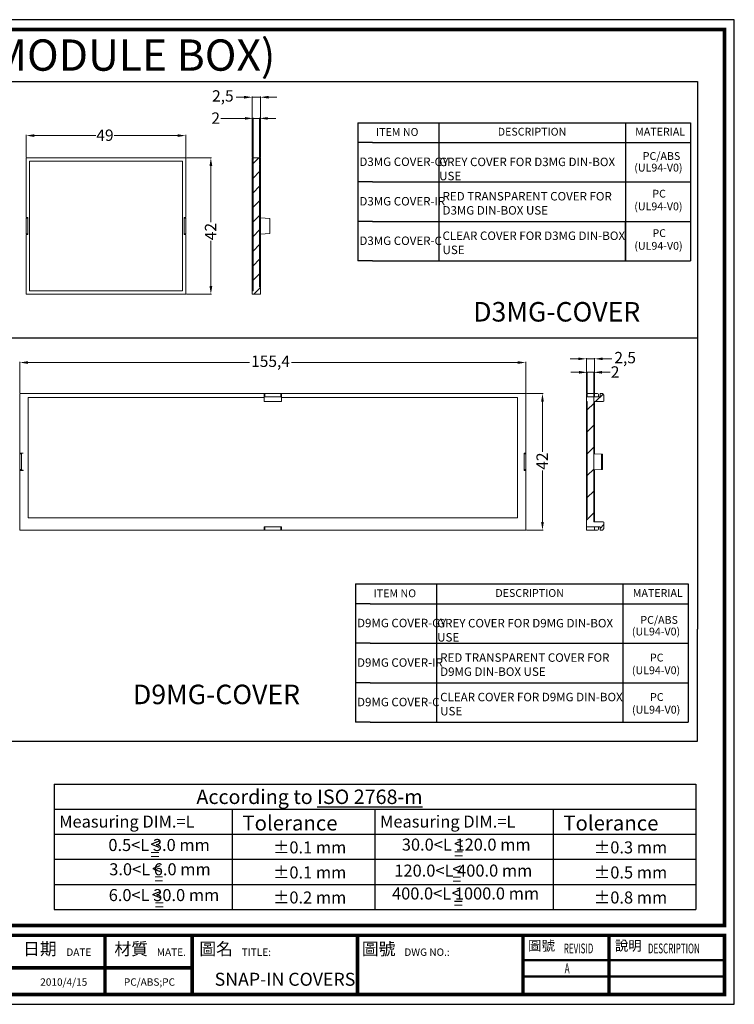
# Model space of a CAD drawing. Extents: x -1547 to 1088, y 553 to 2506.
# Drawn here: x 869 to 1088, y 553 to 856 of the extents above; entities that cross this region are included whole.
import ezdxf

# ---------------------------------------------------------------- set-up
doc = ezdxf.new("R2010")
doc.units = 0
doc.header["$LTSCALE"] = 5
doc.header["$MEASUREMENT"] = 0
doc.layers.get('0').update_dxf_attribs({"linetype": 'CONTINUOUS'})
doc.layers.get('DEFPOINTS').update_dxf_attribs({"linetype": 'CONTINUOUS'})
doc.layers.add('1', color=5, linetype='CONTINUOUS')
doc.styles.get("Standard").update_dxf_attribs({"font": 'KAIU.TTF'})
doc.dimstyles.new('ISO-25', dxfattribs={"dimtxt": 1.8, "dimasz": 1.5, "dimexe": 0.2, "dimexo": 0.2, "dimtad": 0, "dimtxsty": 'Standard', "dimcen": 2, "dimclrd": 1, "dimclre": 1, "dimclrt": 1, "dimazin": 0, "dimtfac": 1, "dimtmove": 0, "dimatfit": 3, "dimfxl": 0, "dimlwd": 9, "dimlwe": 9, "dimarcsym": 0})

# ---------------------------------------------------------------- blocks, each defined once
blk = doc.blocks.new('*D267')
at = {"color": 1, "lineweight": 9, "ltscale": 0.5}
for p, q in [((870.68, 813.25), (870.68, 820.09)), ((873.18, 819.89), (892.01, 819.89)), ((917.18, 819.89), (897.71, 819.89)), ((919.68, 813.25), (919.68, 820.09))]:
    blk.add_line(p, q, dxfattribs=at)
at = {"color": 1, "ltscale": 0.5}
for points in [[(873.18, 820.31), (873.18, 819.47), (870.68, 819.89)], [(917.18, 820.31), (917.18, 819.47), (919.68, 819.89)]]:
    blk.add_solid(points, dxfattribs=at)
at = {"layer": 'DEFPOINTS', "color": 0, "ltscale": 0.5}
for p in [(919.68, 819.89), (870.68, 813.05), (919.68, 813.05)]:
    blk.add_point(p, dxfattribs=at)
at = {"color": 1, "ltscale": 0.5, "insert": (894.86, 821.76), "char_height": 3.5, "attachment_point": 2}
blk.add_mtext('49', dxfattribs=at)
blk = doc.blocks.new('*D268')
at = {"color": 1, "lineweight": 9, "ltscale": 0.5}
for p, q in [((919.88, 813.05), (927.61, 813.05)), ((927.41, 810.55), (927.41, 793.23)), ((927.41, 773.65), (927.41, 787.52)), ((919.88, 771.15), (927.61, 771.15))]:
    blk.add_line(p, q, dxfattribs=at)
at = {"color": 1, "ltscale": 0.5}
for points in [[(926.99, 810.55), (927.83, 810.55), (927.41, 813.05)], [(926.99, 773.65), (927.83, 773.65), (927.41, 771.15)]]:
    blk.add_solid(points, dxfattribs=at)
at = {"layer": 'DEFPOINTS', "color": 0, "ltscale": 0.5}
for p in [(919.68, 813.05), (919.68, 771.15), (927.41, 771.15)]:
    blk.add_point(p, dxfattribs=at)
at = {"color": 1, "ltscale": 0.5, "insert": (925.56, 790.38), "char_height": 3.5, "attachment_point": 2, "rotation": 90}
blk.add_mtext('42', dxfattribs=at)
blk = doc.blocks.new('*D269')
at = {"color": 1, "lineweight": 9, "ltscale": 0.5}
for p, q in [((937.63, 831.69), (935.13, 831.69)), ((940.13, 813.25), (940.13, 831.89)), ((942.63, 831.69), (940.13, 831.69)), ((942.63, 813.25), (942.63, 831.89)), ((945.13, 831.69), (947.63, 831.69))]:
    blk.add_line(p, q, dxfattribs=at)
at = {"color": 1, "ltscale": 0.5}
for points in [[(937.63, 832.11), (937.63, 831.27), (940.13, 831.69)], [(945.13, 832.11), (945.13, 831.27), (942.63, 831.69)]]:
    blk.add_solid(points, dxfattribs=at)
at = {"layer": 'DEFPOINTS', "color": 0, "ltscale": 0.5}
for p in [(942.63, 831.69), (940.13, 813.05), (942.63, 813.05)]:
    blk.add_point(p, dxfattribs=at)
at = {"color": 1, "ltscale": 0.5, "insert": (931.09, 833.83), "char_height": 3.5, "attachment_point": 2}
blk.add_mtext('2,5', dxfattribs=at)
blk = doc.blocks.new('*D270')
at = {"color": 1, "lineweight": 9, "ltscale": 0.5}
for p, q in [((937.88, 825.18), (930.45, 825.18)), ((940.38, 812.25), (940.38, 825.38)), ((942.38, 825.18), (940.38, 825.18)), ((942.38, 811.05), (942.38, 825.38)), ((944.88, 825.18), (947.38, 825.18))]:
    blk.add_line(p, q, dxfattribs=at)
at = {"color": 1, "ltscale": 0.5}
for points in [[(937.88, 825.59), (937.88, 824.76), (940.38, 825.18)], [(944.88, 825.59), (944.88, 824.76), (942.38, 825.18)]]:
    blk.add_solid(points, dxfattribs=at)
at = {"layer": 'DEFPOINTS', "color": 0, "ltscale": 0.5}
for p in [(940.38, 825.18), (940.38, 812.05), (942.38, 810.85)]:
    blk.add_point(p, dxfattribs=at)
at = {"color": 1, "ltscale": 0.5, "insert": (928.88, 827.02), "char_height": 3.5, "attachment_point": 2}
blk.add_mtext('2', dxfattribs=at)
blk = doc.blocks.new('*D279')
at = {"color": 1, "lineweight": 9, "ltscale": 0.5}
for p, q in [((868.74, 740.82), (868.74, 750.33)), ((871.24, 750.13), (939.29, 750.13)), ((1021.64, 750.13), (952.2, 750.13)), ((1024.14, 740.82), (1024.14, 750.33))]:
    blk.add_line(p, q, dxfattribs=at)
at = {"color": 1, "ltscale": 0.5}
for points in [[(871.24, 750.55), (871.24, 749.71), (868.74, 750.13)], [(1021.64, 750.55), (1021.64, 749.71), (1024.14, 750.13)]]:
    blk.add_solid(points, dxfattribs=at)
at = {"layer": 'DEFPOINTS', "color": 0, "ltscale": 0.5}
for p in [(1024.14, 750.13), (868.74, 740.62), (1024.14, 740.62)]:
    blk.add_point(p, dxfattribs=at)
at = {"color": 1, "ltscale": 0.5, "insert": (945.74, 752.27), "char_height": 3.5, "attachment_point": 2}
blk.add_mtext('155,4', dxfattribs=at)
blk = doc.blocks.new('*D280')
at = {"color": 1, "lineweight": 9, "ltscale": 0.5}
for p, q in [((1024.34, 740.62), (1029.49, 740.62)), ((1029.29, 738.12), (1029.29, 722.69)), ((1029.29, 701.12), (1029.29, 716.99)), ((1024.34, 698.62), (1029.49, 698.62))]:
    blk.add_line(p, q, dxfattribs=at)
at = {"color": 1, "ltscale": 0.5}
for points in [[(1028.87, 738.12), (1029.71, 738.12), (1029.29, 740.62)], [(1028.87, 701.12), (1029.71, 701.12), (1029.29, 698.62)]]:
    blk.add_solid(points, dxfattribs=at)
at = {"layer": 'DEFPOINTS', "color": 0, "ltscale": 0.5}
for p in [(1024.14, 740.62), (1024.14, 698.62), (1029.29, 698.62)]:
    blk.add_point(p, dxfattribs=at)
at = {"color": 1, "ltscale": 0.5, "insert": (1027.44, 719.84), "char_height": 3.5, "attachment_point": 2, "rotation": 90}
blk.add_mtext('42', dxfattribs=at)
blk = doc.blocks.new('*D281')
at = {"color": 1, "lineweight": 9, "ltscale": 0.5}
for p, q in [((1040.3, 751.27), (1037.8, 751.27)), ((1042.8, 740.82), (1042.8, 751.47)), ((1042.8, 751.27), (1045.3, 751.27)), ((1045.3, 740.82), (1045.3, 751.47)), ((1047.8, 751.27), (1050.65, 751.27))]:
    blk.add_line(p, q, dxfattribs=at)
at = {"color": 1, "ltscale": 0.5}
for points in [[(1040.3, 751.68), (1040.3, 750.85), (1042.8, 751.27)], [(1047.8, 751.68), (1047.8, 750.85), (1045.3, 751.27)]]:
    blk.add_solid(points, dxfattribs=at)
at = {"layer": 'DEFPOINTS', "color": 0, "ltscale": 0.5}
for p in [(1045.3, 751.27), (1042.8, 740.62), (1045.3, 740.62)]:
    blk.add_point(p, dxfattribs=at)
at = {"color": 1, "ltscale": 0.5, "insert": (1054.7, 753.4), "char_height": 3.5, "attachment_point": 2}
blk.add_mtext('2,5', dxfattribs=at)
blk = doc.blocks.new('*D282')
at = {"color": 1, "lineweight": 9, "ltscale": 0.5}
for p, q in [((1040.55, 747.12), (1038.05, 747.12)), ((1043.05, 739.57), (1043.05, 747.32)), ((1043.05, 747.12), (1045.05, 747.12)), ((1045.05, 738.32), (1045.05, 747.32)), ((1047.55, 747.12), (1050.05, 747.12))]:
    blk.add_line(p, q, dxfattribs=at)
at = {"color": 1, "ltscale": 0.5}
for points in [[(1040.55, 747.54), (1040.55, 746.71), (1043.05, 747.12)], [(1047.55, 747.54), (1047.55, 746.71), (1045.05, 747.12)]]:
    blk.add_solid(points, dxfattribs=at)
at = {"layer": 'DEFPOINTS', "color": 0, "ltscale": 0.5}
for p in [(1045.05, 747.12), (1043.05, 739.37), (1045.05, 738.12)]:
    blk.add_point(p, dxfattribs=at)
at = {"color": 1, "ltscale": 0.5, "insert": (1051.61, 748.97), "char_height": 3.5, "attachment_point": 2}
blk.add_mtext('2', dxfattribs=at)

msp = doc.modelspace()

# ---------------------------------------------------------------- hatches: boundary and pattern name
at = {"linetype": 'Continuous', "lineweight": 0}
h = msp.add_hatch(dxfattribs=at)
h.set_pattern_fill('ANSI31', style=0)
h.set_pattern_definition([(45, (575.871, 577.035), (-2.245064, 2.245064), [])])
h.paths.add_polyline_path([(942.376, 773.353), (942.376, 810.853), (942.626, 810.853), (942.626, 813.053), (940.126, 813.053), (940.126, 812.053), (940.376, 812.053), (940.376, 772.153), (940.126, 772.153), (940.126, 771.153), (942.626, 771.153), (942.626, 773.353)], flags=0)
h = msp.add_hatch(dxfattribs=at)
h.set_pattern_fill('ANSI31', scale=1.5, style=0)
h.set_pattern_definition([(45, (492.2987, 413.8222), (-3.367596, 3.367596), [])])
edge = h.paths.add_edge_path(flags=0)
edge.add_line((1042.795, 738.121), (1043.045, 738.121))
edge.add_line((1043.045, 738.121), (1043.045, 702.371))
edge.add_line((1043.045, 702.371), (1042.795, 702.371))
edge.add_line((1042.795, 702.371), (1042.795, 699.621))
edge.add_line((1042.795, 699.621), (1046.995, 699.621))
edge.add_line((1046.995, 699.621), (1046.995, 698.621))
edge.add_line((1046.995, 698.621), (1047.695, 698.621))
edge.add_line((1047.695, 698.621), (1048.195, 699.121))
edge.add_line((1048.195, 699.121), (1048.195, 700.821))
edge.add_arc((1047.895, 700.821), 0.3, 0, 90)
edge.add_line((1047.895, 701.121), (1045.045, 701.121))
edge.add_line((1045.045, 701.121), (1045.045, 738.121))
edge.add_line((1045.045, 738.121), (1047.895, 738.121))
edge.add_arc((1047.895, 738.421), 0.3, 270, 360)
edge.add_line((1048.195, 738.421), (1048.195, 740.121))
edge.add_line((1048.195, 740.121), (1047.695, 740.621))
edge.add_line((1047.695, 740.621), (1046.995, 740.621))
edge.add_line((1046.995, 740.621), (1046.995, 739.621))
edge.add_line((1046.995, 739.621), (1042.795, 739.621))
edge.add_line((1042.795, 739.621), (1042.795, 738.121))

# ---------------------------------------------------------------- linework, layer by layer
for p, q in [((1088.233, 855.52), (653.904, 855.52)), ((1088.233, 552.851), (1088.233, 855.52)), ((972.571, 823.859, 0.638), (972.571, 805.643, 0.638)), ((972.571, 823.859, 0.638), (1054.757, 823.859, 0.638)), ((997.488, 823.859, 0.638), (997.488, 805.643, 0.638)), ((1054.757, 823.859, 0.638), (1054.757, 805.643, 0.638)), ((1054.757, 823.859, 0.638), (1054.757, 805.643, 0.638)), ((1054.757, 823.859, 0.638), (1074.757, 823.859, 0.638)), ((1074.757, 823.859, 0.638), (1074.757, 805.643, 0.638)), ((977.091, 817.787, 0.638), (1045.221, 817.787, 0.638)), ((1045.221, 817.787, 0.638), (1054.757, 817.787, 0.638)), ((1054.757, 817.787, 0.638), (1074.757, 817.787, 0.638)), ((972.571, 811.715, 0.638), (972.571, 805.643, 0.638)), ((972.571, 811.715, 0.638), (972.571, 793.499, 0.638)), ((972.571, 811.715, 0.638), (972.571, 805.643, 0.638)), ((972.571, 811.715, 0.638), (972.571, 793.499, 0.638)), ((997.488, 811.715, 0.638), (997.488, 805.643, 0.638)), ((997.488, 811.715, 0.638), (997.488, 793.499, 0.638)), ((1054.757, 811.715, 0.638), (1054.757, 793.499, 0.638)), ((1054.757, 811.715, 0.638), (1054.757, 793.499, 0.638)), ((1074.757, 811.715, 0.638), (1074.757, 793.499, 0.638)), ((977.091, 805.643, 0.638), (1045.221, 805.643, 0.638)), ((1045.221, 805.643, 0.638), (1054.757, 805.643, 0.638)), ((1054.757, 805.643, 0.638), (1074.757, 805.643, 0.638)), ((1074.757, 805.643, 0.638), (1074.757, 805.643, 0.638)), ((972.571, 799.571, 0.638), (972.571, 793.499, 0.638)), ((972.571, 799.571, 0.638), (972.571, 781.355, 0.638)), ((972.571, 799.571, 0.638), (972.571, 793.499, 0.638)), ((997.488, 799.571, 0.638), (997.488, 793.499, 0.638)), ((997.488, 799.571, 0.638), (997.488, 781.355, 0.638)), ((977.091, 793.499, 0.638), (1045.221, 793.499, 0.638)), ((1045.221, 793.499, 0.638), (1054.757, 793.499, 0.638)), ((1054.757, 793.499, 0.638), (1054.757, 781.38, 0.638)), ((1054.757, 793.499, 0.638), (1074.757, 793.499, 0.638)), ((1054.758, 781.355, 0.638), (1054.758, 793.499, 0.638)), ((1074.757, 793.499, 0.638), (1074.757, 781.38, 0.638)), ((972.571, 787.427, 0.638), (972.571, 781.355, 0.638)), ((997.488, 787.427, 0.638), (997.488, 781.355, 0.638)), ((977.091, 781.355, 0.638), (1045.221, 781.355, 0.638)), ((1045.221, 781.355, 0.638), (1054.758, 781.355, 0.638)), ((1054.757, 781.38, 0.638), (1074.757, 781.38, 0.638)), ((971.842, 682.059, 65.876), (971.842, 663.843, 65.876)), ((971.842, 682.059, 65.876), (1054.028, 682.059, 65.876)), ((996.759, 682.059, 65.876), (996.759, 663.843, 65.876)), ((1054.028, 682.059, 65.876), (1054.028, 663.843, 65.876)), ((1054.028, 682.059, 65.876), (1054.028, 663.843, 65.876)), ((1054.028, 682.059, 65.876), (1054.028, 663.843, 65.876)), ((1054.028, 682.059, 65.876), (1074.028, 682.059, 65.876)), ((1074.028, 682.059, 65.876), (1074.028, 663.843, 65.876)), ((976.362, 675.987, 65.876), (1044.492, 675.987, 65.876)), ((1044.492, 675.987, 65.876), (1054.028, 675.987, 65.876)), ((1054.028, 675.987, 65.876), (1074.028, 675.987, 65.876)), ((971.842, 669.915, 65.876), (971.842, 663.843, 65.876)), ((971.842, 669.915, 65.876), (971.842, 651.699, 65.876)), ((971.842, 669.915, 65.876), (971.842, 663.843, 65.876)), ((971.842, 669.915, 65.876), (971.842, 651.699, 65.876)), ((971.842, 669.915, 65.876), (971.842, 663.843, 65.876)), ((971.842, 669.915, 65.876), (971.842, 651.699, 65.876)), ((996.759, 669.915, 65.876), (996.759, 663.843, 65.876)), ((996.759, 669.915, 65.876), (996.759, 651.699, 65.876)), ((1054.028, 669.915, 65.876), (1054.028, 651.699, 65.876)), ((1054.028, 669.915, 65.876), (1054.028, 651.699, 65.876)), ((1054.028, 669.915, 65.876), (1054.028, 651.699, 65.876)), ((1074.028, 669.915, 65.876), (1074.028, 651.699, 65.876)), ((976.362, 663.843, 65.876), (1044.492, 663.843, 65.876)), ((1044.492, 663.843, 65.876), (1054.028, 663.843, 65.876)), ((1054.028, 663.843, 65.876), (1074.028, 663.843, 65.876)), ((1074.028, 663.843, 65.876), (1074.028, 663.843, 65.876)), ((971.842, 657.771, 65.876), (971.842, 651.699, 65.876)), ((971.842, 657.771, 65.876), (971.842, 639.555, 65.876)), ((971.842, 657.771, 65.876), (971.842, 651.699, 65.876)), ((971.842, 657.771, 65.876), (971.842, 651.699, 65.876)), ((996.759, 657.771, 65.876), (996.759, 651.699, 65.876)), ((996.759, 657.771, 65.876), (996.759, 639.555, 65.876)), ((1054.028, 657.771, 65.876), (1054.028, 639.555, 65.876)), ((1054.028, 657.771, 65.876), (1054.028, 639.555, 65.876)), ((976.362, 651.699, 65.876), (1044.492, 651.699, 65.876)), ((1044.492, 651.699, 65.876), (1054.028, 651.699, 65.876)), ((1054.028, 651.699, 65.876), (1054.028, 639.58, 65.876)), ((1054.028, 651.699, 65.876), (1074.028, 651.699, 65.876)), ((1074.028, 651.699, 65.876), (1074.028, 639.58, 65.876)), ((971.842, 645.627, 65.876), (971.842, 639.555, 65.876)), ((996.759, 645.627, 65.876), (996.759, 639.555, 65.876)), ((976.362, 639.555, 65.876), (1044.492, 639.555, 65.876)), ((1044.492, 639.555, 65.876), (1054.028, 639.555, 65.876)), ((1054.028, 639.58, 65.876), (1074.028, 639.58, 65.876)), ((879.214, 620.523, 239.95), (879.214, 582.031, 239.95)), ((879.214, 620.523, 239.95), (977.812, 620.523, 239.95)), ((977.812, 620.523, 239.95), (1076.409, 620.523, 239.95)), ((1076.409, 620.523, 239.95), (1076.409, 582.031, 239.95)), ((879.214, 612.824, 239.95), (977.812, 612.824, 239.95)), ((934.088, 582.031, 239.95), (934.088, 612.824, 239.95)), ((977.812, 612.824, 239.95), (1076.409, 612.824, 239.95)), ((977.812, 612.824, 239.95), (977.812, 582.031, 239.95)), ((977.812, 612.824, 239.95), (977.812, 582.031, 239.95)), ((1032.686, 582.031, 239.95), (1032.686, 612.824, 239.95)), ((879.214, 605.126, 239.95), (977.812, 605.126, 239.95)), ((977.812, 605.126, 239.95), (1076.409, 605.126, 239.95)), ((1032.686, 582.031, 239.95), (1032.686, 602.594, 239.95)), ((977.812, 602.18, 239.95), (977.812, 582.031, 239.95)), ((1076.409, 601.904, 239.95), (1076.409, 582.031, 239.95)), ((879.214, 597.428, 239.95), (977.812, 597.428, 239.95)), ((977.812, 597.428, 239.95), (1076.409, 597.428, 239.95)), ((879.214, 589.729, 239.95), (977.812, 589.729, 239.95)), ((977.812, 589.729, 239.95), (1076.409, 589.729, 239.95)), ((879.214, 582.031, 239.95), (977.812, 582.031, 239.95)), ((977.812, 582.031, 239.95), (1076.409, 582.031, 239.95)), ((653.904, 552.851), (1088.233, 552.851))]:
    msp.add_line(p, q)
at = {"ltscale": 4}
for p, q in [((977.091, 817.787, 0.638), (972.571, 817.787, 0.638)), ((977.091, 805.643, 0.638), (972.571, 805.643, 0.638)), ((977.091, 805.643, 0.638), (972.571, 805.643, 0.638)), ((977.091, 793.499, 0.638), (972.571, 793.499, 0.638)), ((977.091, 793.499, 0.638), (972.571, 793.499, 0.638)), ((977.091, 781.355, 0.638), (972.571, 781.355, 0.638)), ((976.362, 675.987, 65.876), (971.842, 675.987, 65.876)), ((976.362, 663.843, 65.876), (971.842, 663.843, 65.876)), ((976.362, 663.843, 65.876), (971.842, 663.843, 65.876)), ((976.362, 663.843, 65.876), (971.842, 663.843, 65.876)), ((976.362, 651.699, 65.876), (971.842, 651.699, 65.876)), ((976.362, 651.699, 65.876), (971.842, 651.699, 65.876)), ((976.362, 651.699, 65.876), (971.842, 651.699, 65.876)), ((976.362, 639.555, 65.876), (971.842, 639.555, 65.876))]:
    msp.add_line(p, q, dxfattribs=at)
at = {"color": 7, "linetype": 'Continuous', "lineweight": 15}
for p, q in [((870.684, 813.053), (919.684, 813.053)), ((870.684, 794.737), (870.684, 813.053)), ((871.683, 812.052), (918.684, 812.052)), ((871.683, 772.152), (871.683, 812.052)), ((918.684, 812.052), (918.684, 772.152)), ((919.684, 813.053), (919.684, 794.737)), ((940.126, 813.053), (940.126, 812.052)), ((940.126, 813.053), (942.626, 813.053)), ((940.126, 812.052), (940.376, 812.052)), ((940.126, 772.152), (940.126, 812.052)), ((940.376, 812.052), (940.376, 772.152)), ((942.626, 813.053), (942.626, 810.852)), ((942.376, 810.852), (942.626, 810.852)), ((942.376, 810.852), (942.376, 773.353)), ((942.376, 809.853), (942.626, 809.853)), ((942.626, 810.852), (942.626, 809.853)), ((942.626, 809.853), (942.626, 774.353)), ((870.684, 794.737), (871.184, 794.737)), ((870.684, 794.514), (870.684, 789.688)), ((871.184, 794.514), (870.684, 794.514)), ((871.184, 789.467), (871.184, 794.737)), ((919.184, 794.737), (919.184, 789.467)), ((919.184, 794.737), (919.684, 794.737)), ((919.684, 794.514), (919.184, 794.514)), ((919.684, 789.688), (919.684, 794.514)), ((945.526, 794.451), (942.626, 794.603)), ((945.526, 789.751), (945.526, 794.451)), ((870.684, 789.688), (871.184, 789.688)), ((870.684, 771.152), (870.684, 789.467)), ((871.184, 789.467), (870.684, 789.467)), ((919.184, 789.688), (919.684, 789.688)), ((919.684, 789.467), (919.184, 789.467)), ((919.684, 789.467), (919.684, 771.152)), ((942.626, 789.598), (945.526, 789.751)), ((918.684, 772.152), (871.683, 772.152)), ((940.126, 772.152), (940.126, 771.152)), ((940.376, 772.152), (940.126, 772.152)), ((942.626, 774.353), (942.376, 774.353)), ((942.626, 773.353), (942.376, 773.353)), ((942.626, 774.353), (942.626, 773.353)), ((942.626, 773.353), (942.626, 771.152)), ((919.684, 771.152), (870.684, 771.152)), ((942.626, 771.152), (940.126, 771.152)), ((868.739, 722.25), (868.739, 740.622)), ((868.739, 740.622), (943.809, 740.622)), ((943.809, 739.37), (871.238, 739.37)), ((871.238, 739.37), (871.238, 702.372)), ((943.809, 739.62), (943.809, 740.622)), ((943.809, 740.622), (943.938, 740.622)), ((943.809, 739.62), (949.069, 739.62)), ((943.809, 738.121), (943.809, 739.37)), ((943.938, 740.622), (943.938, 739.62)), ((944.026, 740.622), (948.852, 740.622)), ((944.026, 739.62), (944.026, 740.622)), ((948.852, 740.622), (948.852, 739.62)), ((948.939, 739.62), (948.939, 740.622)), ((948.939, 740.622), (949.069, 740.622)), ((949.069, 739.62), (949.069, 740.622)), ((949.069, 740.622), (1024.138, 740.622)), ((1021.638, 739.37), (949.069, 739.37)), ((949.069, 739.37), (949.069, 738.121)), ((1021.638, 702.372), (1021.638, 739.37)), ((1024.138, 740.622), (1024.138, 722.25)), ((1042.795, 740.622), (1045.295, 740.622)), ((1042.795, 739.62), (1042.795, 740.622)), ((1042.795, 739.62), (1042.795, 738.121)), ((1046.995, 739.62), (1042.795, 739.62)), ((1045.295, 740.622), (1045.295, 739.62)), ((1045.295, 740.622), (1046.195, 740.622)), ((1046.495, 740.32), (1046.495, 739.62)), ((1046.995, 740.622), (1046.995, 739.62)), ((1046.995, 740.622), (1047.695, 740.622)), ((1047.695, 740.622), (1048.195, 740.12)), ((1048.195, 740.12), (1048.195, 738.421)), ((949.069, 738.121), (943.809, 738.121)), ((1042.795, 738.121), (1043.045, 738.121)), ((1042.795, 738.121), (1042.795, 702.372)), ((1043.045, 738.121), (1043.045, 702.372)), ((1045.045, 738.121), (1045.045, 701.12)), ((1045.045, 738.121), (1047.895, 738.121)), ((1045.295, 738.121), (1045.295, 722.12)), ((869.739, 722.25), (868.739, 722.25)), ((868.739, 722.12), (868.739, 722.25)), ((869.239, 722.12), (868.739, 722.12)), ((868.739, 717.209), (868.739, 722.033)), ((868.739, 722.033), (869.239, 722.033)), ((869.239, 717.016), (869.239, 722.225)), ((869.239, 722.225), (869.739, 722.225)), ((869.739, 722.225), (869.739, 722.25)), ((1023.639, 722.25), (1023.639, 716.991)), ((1024.138, 722.25), (1023.639, 722.25)), ((1024.138, 722.12), (1023.639, 722.12)), ((1023.639, 722.033), (1024.138, 722.033)), ((1024.138, 722.25), (1024.138, 722.12)), ((1024.138, 722.033), (1024.138, 717.209)), ((1045.045, 722.134), (1045.295, 722.12)), ((1045.045, 722.109), (1047.395, 721.987)), ((1047.395, 721.987), (1047.395, 717.255)), ((1047.695, 717.27), (1047.695, 721.972)), ((869.239, 717.209), (868.739, 717.209)), ((868.739, 717.121), (869.239, 717.121)), ((868.739, 716.991), (868.739, 717.121)), ((868.739, 698.62), (868.739, 716.991)), ((868.739, 716.991), (869.739, 716.991)), ((869.739, 717.016), (869.239, 717.016)), ((869.739, 716.991), (869.739, 717.016)), ((1024.138, 717.209), (1023.639, 717.209)), ((1023.639, 717.121), (1024.138, 717.121)), ((1023.639, 716.991), (1024.138, 716.991)), ((1024.138, 717.121), (1024.138, 716.991)), ((1024.138, 716.991), (1024.138, 698.62)), ((1047.395, 717.255), (1045.045, 717.133)), ((1045.295, 717.121), (1045.045, 717.108)), ((1045.295, 717.121), (1045.295, 701.12)), ((871.238, 702.372), (1021.638, 702.372)), ((1042.795, 702.372), (1042.795, 699.621)), ((1043.045, 702.372), (1042.795, 702.372)), ((949.069, 699.621), (943.809, 699.621)), ((943.809, 698.62), (943.809, 699.621)), ((943.938, 699.621), (943.938, 698.62)), ((944.026, 698.62), (944.026, 699.621)), ((948.852, 699.621), (948.852, 698.62)), ((948.939, 698.62), (948.939, 699.621)), ((949.069, 699.621), (949.069, 698.62)), ((1042.795, 699.621), (1046.995, 699.621)), ((1042.795, 698.62), (1042.795, 699.621)), ((1047.895, 701.12), (1045.045, 701.12)), ((1045.295, 699.621), (1045.295, 698.62)), ((1046.495, 699.621), (1046.495, 698.921)), ((1046.995, 699.621), (1046.995, 698.62)), ((1048.195, 700.821), (1048.195, 699.122)), ((943.809, 698.62), (868.739, 698.62)), ((943.938, 698.62), (943.809, 698.62)), ((948.852, 698.62), (944.026, 698.62)), ((949.069, 698.62), (948.939, 698.62)), ((1024.138, 698.62), (949.069, 698.62)), ((1045.295, 698.62), (1042.795, 698.62)), ((1046.195, 698.62), (1045.295, 698.62)), ((1047.695, 698.62), (1046.995, 698.62)), ((1048.195, 699.122), (1047.695, 698.62))]:
    msp.add_line(p, q, dxfattribs=at)
for points, const_width in [([(656.931, 577.065), (656.931, 852.493), (1085.206, 852.493), (1085.206, 577.065)], 1.059), ([(1085.206, 852.493), (1085.206, 577.065), (656.931, 577.065), (656.931, 852.493)], 1.059), ([(656.931, 555.878), (656.931, 574.038), (1085.206, 574.038), (1085.206, 555.878)], 1.059), ([(1085.206, 574.038), (1085.206, 555.878), (656.931, 555.878), (656.931, 574.038)], 1.059), ([(894.862, 574.038), (894.862, 555.878)], 1.059), ([(921.66, 574.038), (921.66, 555.878)], 1.059), ([(972.469, 574.038), (972.469, 555.878)], 1.059), ([(1023.277, 574.038), (1023.277, 555.878)], 1.059), ([(1049.741, 574.038), (1049.741, 555.878)], 1.059), ([(1023.277, 566.438), (1085.206, 566.438)], 0.757), ([(760.875, 564.054), (921.66, 564.054)], 1.059), ([(1023.277, 561.417), (1085.206, 561.417)], 0.757)]:
    msp.add_lwpolyline(points, dxfattribs=dict(const_width=const_width))
for centre, radius, start, end in [((1046.195, 740.321), 0.3, 0, 90), ((1047.895, 738.421), 0.3, 270, 0), ((1046.292, 697.343), 24.668, 86.73944, 87.43715), ((1046.292, 741.898), 24.668, 272.56285, 273.26056), ((1047.895, 700.821), 0.3, 0, 90), ((1046.195, 698.921), 0.3, 270, 0)]:
    msp.add_arc(centre, radius, start, end, dxfattribs=at)
at = {"layer": '1'}
for p, q in [((665.951, 836.557), (1076.876, 836.557)), ((1076.876, 836.557), (1076.876, 678.941)), ((665.951, 757.751), (1076.876, 757.751)), ((1076.876, 685.751), (1076.888, 673.124)), ((1076.888, 673.124), (1076.888, 668.208)), ((1076.888, 633.716), (1076.888, 668.208)), ((859.986, 633.716), (1076.888, 633.716))]:
    msp.add_line(p, q, dxfattribs=at)

# ---------------------------------------------------------------- texts
for s, height, p in [('ITEM NO', 2.4, (978.156, 819.797, 0.638)), ('DESCRIPTION', 2.4, (1015.558, 819.884, 0.638)), ('MATERIAL', 2.4, (1057.775, 819.884, 0.638)), ('PC/ABS', 2.4, (1060.103, 812.41, 0.638)), ('D3MG COVER-GY', 2.60415, (973.054, 810.552, 0.638)), ('(UL94-V0)', 2.4, (1057.499, 808.838, 0.638)), ('PC', 2.4, (1063.053, 800.831, 0.638)), ('D3MG COVER-IR', 2.60415, (973.054, 798.408, 0.638)), ('(UL94-V0)', 2.4, (1057.499, 796.926, 0.638)), ('PC', 2.4, (1063.085, 788.712, 0.638)), ('D3MG COVER-C', 2.60415, (973.054, 786.264, 0.638)), ('(UL94-V0)', 2.4, (1057.531, 784.807, 0.638)), ('D3MG-COVER', 6, (1008.013, 762.731, 131.753)), ('ITEM NO', 2.4, (977.427, 677.997, 65.876)), ('DESCRIPTION', 2.4, (1014.829, 678.084, 65.876)), ('MATERIAL', 2.4, (1057.046, 678.084, 65.876)), ('PC/ABS', 2.4, (1059.373, 669.811, 65.876)), ('D9MG COVER-GY', 2.60415, (972.324, 668.752, 65.876)), ('(UL94-V0)', 2.4, (1056.769, 666.24, 65.876)), ('PC', 2.4, (1062.323, 658.233, 65.876)), ('D9MG COVER-IR', 2.60415, (972.324, 656.608, 65.876)), ('(UL94-V0)', 2.4, (1056.769, 654.328, 65.876)), ('D9MG-COVER', 6, (903.471, 645.109, 371.702)), ('PC', 2.4, (1062.355, 646.114, 65.876)), ('D9MG COVER-C', 2.60415, (972.324, 644.464, 65.876)), ('(UL94-V0)', 2.4, (1056.801, 642.209, 65.876))]:
    msp.add_text(s, height=height).set_placement(p)
at = {"width": 0.6}
for s, height, p in [('REVISID', 3.0267, (1035.83, 568.513)), ('DESCRIPTION', 3.02668, (1061.711, 568.513)), ('A', 3.027, (1036.12, 562.416))]:
    msp.add_text(s, height=height, dxfattribs=at).set_placement(p)
at = {"attachment_point": 1}
for s, insert, char_height, width in [('SNAP-IN COVERS(FOR DIN RAIL MODULE BOX)', (668.165, 849.448, 65.876), 9.61531, 382.87034), ('GREY COVER FOR D3MG DIN-BOX USE', (997.56, 813.112, 16.448), 2.60415, 57.92132), ('RED TRANSPARENT COVER FOR D3MG DIN-BOX USE', (998.592, 802.549, 16.448), 2.60415, 57.92132), ('CLEAR COVER FOR D3MG DIN-BOX USE', (998.592, 790.405, 16.448), 2.60415, 57.92132), ('GREY COVER FOR D9MG DIN-BOX USE', (996.943, 671.313, 81.687), 2.60415, 57.92132), ('RED TRANSPARENT COVER FOR D9MG DIN-BOX USE', (997.863, 660.749, 81.687), 2.60415, 57.92132), ('CLEAR COVER FOR D9MG DIN-BOX USE', (997.863, 648.605, 81.687), 2.60415, 57.92132), ('According to {\\LISO 2768-m}', (922.962, 618.861, 239.95), 4.44133, 181.9647), ('Measuring DIM.=L', (880.795, 610.873, 239.95), 3.70111, 181.9647), ('Tolerance', (937.097, 610.873, 239.95), 4.5894, 181.9647), ('Measuring DIM.=L', (979.392, 610.873, 239.95), 3.70111, 181.9647), ('Tolerance', (1035.694, 610.873, 239.95), 4.5894, 181.9647), ('0.5<L 3.0 mm', (895.915, 603.673, 239.95), 3.70111, 72.95551), ('<', (908.846, 603.9, 239.95), 3.707, 10.34652), ('%%P0.1 mm', (946.483, 602.935, 239.95), 3.7011, 25.64195), ('30.0<L 120.0 mm', (986.077, 603.789, 239.95), 3.70111, 72.95551), ('<', (1002.149, 604.075, 239.95), 3.707, 10.34652), ('%%P0.3 mm', (1045.08, 602.935, 239.95), 3.7011, 25.64195), ('=', (908.846, 600.751, 239.95), 3.707, 6.37236), ('=', (1002.149, 600.926, 239.95), 3.707, 6.37236), ('3.0<L 6.0 mm', (896.18, 596.208, 239.95), 3.70111, 72.95551), ('<', (909.292, 596.388, 239.95), 3.707, 10.34652), ('%%P0.1 mm', (946.483, 595.237, 239.95), 3.7011, 25.64195), ('120.0<L 400.0 mm', (983.788, 595.803, 239.95), 3.70111, 109.66193), ('<', (1001.586, 596.315, 239.95), 3.707, 10.34652), ('%%P0.5 mm', (1045.08, 595.237, 239.95), 3.7011, 25.64195), ('=', (910.02, 593.239, 239.95), 3.707, 6.37236), ('=', (1001.586, 593.166, 239.95), 3.707, 6.37236), ('6.0<L 30.0 mm', (896.017, 588.277, 239.95), 3.70111, 72.95551), ('<', (909.267, 588.403, 239.95), 3.707, 10.34652), ('%%P0.2 mm', (946.483, 587.539, 239.95), 3.7011, 25.64195), ('400.0<L 1000.0 mm', (983.075, 588.767, 239.95), 3.70111, 113.49897), ('<', (1001.384, 588.892, 239.95), 3.707, 10.34652), ('%%P0.8 mm', (1045.08, 587.539, 239.95), 3.7011, 25.64195), ('=', (910.193, 585.254, 239.95), 3.707, 6.37236), ('=', (1002.018, 585.743, 239.95), 3.707, 6.37236), ('SNAP-IN COVERS', (928.561, 562.55), 4, 51.45401)]:
    msp.add_mtext(s, dxfattribs=dict(at, insert=insert, char_height=char_height, width=width))
for s, insert, char_height in [('\\f新細明體|b0|i0|c136|p18;日期', (869.704, 571.784), 3.78335), ('\\f新細明體|b0|i0|c136|p18;材質', (897.766, 571.784), 3.78335), ('\\f新細明體|b0|i0|c136|p18;圖名', (923.847, 571.784), 3.78335), ('\\f新細明體|b0|i0|c136|p18;圖號', (973.803, 571.784), 3.78335), ('\\f新細明體|b0|i0|c136|p18;圖號', (1024.877, 572.378), 3.02668), ('\\f新細明體|b0|i0|c136|p18;說明', (1051.523, 572.378), 3.02668), ('DATE', (882.991, 570.016), 2.27), ('MATE.', (910.807, 570.016), 2.27), ('TITLE:', (936.887, 570.016), 2.27), ('DWG NO.:', (986.843, 570.016), 2.27), ('{\\fPMingLiU|b0|i0|c136|p54;2010/4/15}', (874.967, 560.829), 2.27001), ('{\\fPMingLiU|b0|i0|c136|p54;PC/ABS;PC}', (900.674, 560.829), 2.27001)]:
    msp.add_mtext(s, dxfattribs=dict(at, insert=insert, char_height=char_height))

# ---------------------------------------------------------------- dimensions: what is measured, and where the dimension line sits
at = {"ltscale": 0.5}
for base, p1, p2, picture, middle in [((942.626, 831.692), (940.126, 813.053), (942.626, 813.053), '*D269', (931.086, 831.692)), ((940.376, 825.177), (942.376, 810.853), (940.376, 812.053), '*D270', (928.884, 825.177)), ((919.683, 819.89), (870.683, 813.053), (919.683, 813.053), '*D267', (894.857, 819.89)), ((1024.139, 750.131), (868.739, 740.621), (1024.139, 740.621), '*D279', (945.743, 750.131)), ((1045.295, 751.265), (1042.795, 740.621), (1045.295, 740.621), '*D281', (1054.695, 751.265)), ((1045.045, 747.125), (1043.045, 739.371), (1045.045, 738.121), '*D282', (1051.611, 747.125))]:
    dim = msp.add_linear_dim(base=base, p1=p1, p2=p2, dimstyle='ISO-25', override={"dimtxt": 3.5, "dimasz": 2.5}, dxfattribs=at)
    dim.commit()
    dim.dimension.update_dxf_attribs({"geometry": picture, "text_midpoint": middle, "dimtype": 160})
for base, p1, p2, override, picture, middle in [((927.411, 771.153), (919.683, 813.053), (919.683, 771.153), {"dimtxt": 3.5, "dimasz": 2.5, "dimdec": 0}, '*D268', (927.411, 790.376)), ((1029.291, 698.621), (1024.139, 740.621), (1024.139, 698.621), {"dimtxt": 3.5, "dimasz": 2.5}, '*D280', (1029.291, 719.844))]:
    dim = msp.add_linear_dim(base=base, p1=p1, p2=p2, angle=90, dimstyle='ISO-25', override=override, dxfattribs=at)
    dim.commit()
    dim.dimension.update_dxf_attribs({"geometry": picture, "text_midpoint": middle, "dimtype": 160})

doc.saveas('drawing.dxf')
